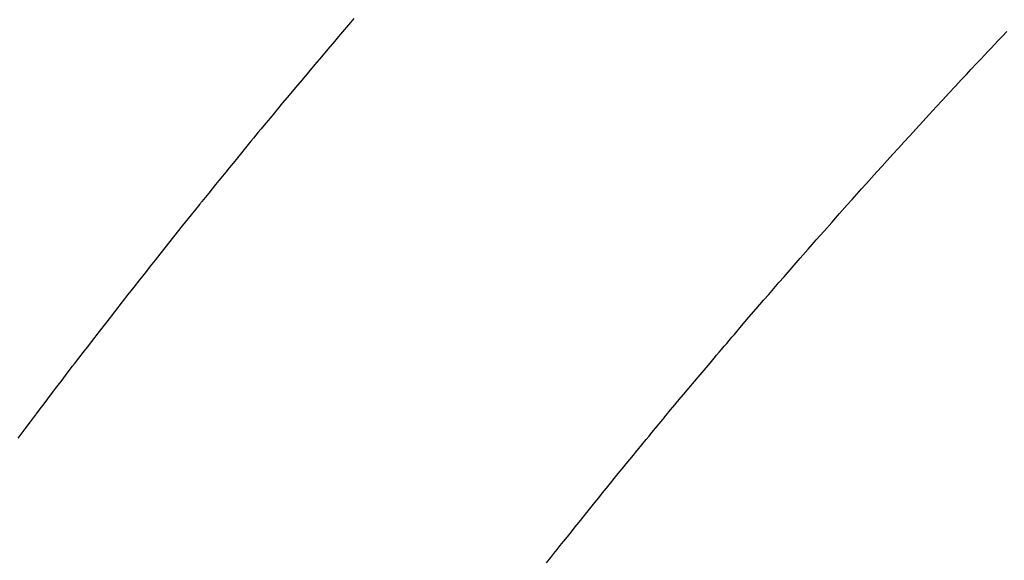
# Model space of a CAD drawing. Extents: x 83844 to 110317, y -11033 to -2163.
# Drawn here: x 101945 to 101958, y -4227 to -4220 of the extents above; entities that cross this region are included whole.
import ezdxf

# ---------------------------------------------------------------- set-up
doc = ezdxf.new("R2010")
doc.units = 0
doc.header["$LTSCALE"] = 50
doc.header["$MEASUREMENT"] = 0
doc.linetypes.add('HIDDEN', pattern=[0.375, 0.25, -0.125])
doc.layers.get('0').update_dxf_attribs({"linetype": 'CONTINUOUS'})
doc.layers.add('150-機器', color=8, linetype='CONTINUOUS')
doc.layers.add('160-文字', color=254, linetype='CONTINUOUS')
doc.styles.add('KH001', font='txt')
doc.dimstyles.new('KH1xx030', dxfattribs={"dimscale": 30, "dimtxt": 2, "dimasz": 0.6, "dimexe": 0.3, "dimexo": 1.2, "dimgap": 0.5, "dimtad": 3, "dimdec": 1, "dimdsep": 46, "dimlunit": 6, "dimtxsty": 'KH001', "dimblk": 'DOT', "dimcen": 1, "dimdle": 1, "dimclrd": 256, "dimclre": 256, "dimclrt": 256, "dimadec": 0, "dimazin": 0, "dimtfac": 1, "dimtdec": 1, "dimtix": 1, "dimtmove": 2, "dimatfit": 3, "dimldrblk": 'CLOSEDBLANK', "dimfxl": 1, "dimtolj": 1, "dimtzin": 0, "dimlwd": -1, "dimlwe": -1, "dimarcsym": 0})

# ---------------------------------------------------------------- blocks, each defined once
blk = doc.blocks.new('F402_H')
at = {"layer": '150-機器', "color": 13, "linetype": 'HIDDEN'}
for points in [[(219.271, -140.294), (219.225, -140.348), (219.172, -140.41), (219.119, -140.473), (219.066, -140.535), (219.013, -140.598), (218.927, -140.699), (218.841, -140.801), (218.755, -140.902), (218.67, -141.004), (218.584, -141.106), (218.498, -141.208), (218.413, -141.311), (218.327, -141.413), (218.255, -141.5), (218.182, -141.587), (218.11, -141.674), (218.038, -141.761), (218.005, -141.801), (217.973, -141.841), (217.94, -141.881), (217.907, -141.92), (217.836, -142.008), (217.764, -142.096), (217.692, -142.183), (217.62, -142.271), (217.575, -142.327), (217.529, -142.383), (217.484, -142.438), (217.439, -142.494), (217.393, -142.55), (217.348, -142.607), (217.302, -142.663), (217.257, -142.719), (217.25, -142.727), (217.244, -142.735), (217.237, -142.743), (217.231, -142.751), (217.114, -142.895), (216.997, -143.041), (216.881, -143.186), (216.766, -143.332), (216.701, -143.413), (216.637, -143.494), (216.573, -143.575), (216.509, -143.656), (216.432, -143.754), (216.355, -143.852), (216.278, -143.949), (216.201, -144.047), (216.099, -144.178), (215.997, -144.309), (215.896, -144.44), (215.795, -144.571), (215.737, -144.645), (215.68, -144.719), (215.623, -144.793), (215.566, -144.868), (215.56, -144.876), (215.554, -144.884), (215.547, -144.892), (215.541, -144.9), (215.471, -144.99), (215.402, -145.081), (215.333, -145.173), (215.264, -145.264), (215.214, -145.33), (215.164, -145.396), (215.113, -145.462), (215.063, -145.528), (214.982, -145.636), (214.901, -145.744), (214.82, -145.853)], [(221.823, -147.504), (221.878, -147.433), (221.92, -147.38), (221.962, -147.327), (222.004, -147.274), (222.047, -147.221), (222.098, -147.156), (222.15, -147.092), (222.201, -147.027), (222.253, -146.962), (222.305, -146.898), (222.356, -146.834), (222.408, -146.77), (222.46, -146.705), (222.512, -146.641), (222.564, -146.577), (222.615, -146.513), (222.667, -146.449), (222.719, -146.385), (222.771, -146.321), (222.824, -146.257), (222.876, -146.193), (222.923, -146.135), (222.971, -146.078), (223.018, -146.02), (223.066, -145.962), (223.103, -145.916), (223.141, -145.87), (223.179, -145.823), (223.217, -145.777), (223.264, -145.72), (223.312, -145.662), (223.36, -145.605), (223.407, -145.547), (223.464, -145.478), (223.522, -145.41), (223.579, -145.341), (223.636, -145.272), (223.684, -145.215), (223.732, -145.158), (223.78, -145.1), (223.828, -145.043), (223.881, -144.981), (223.934, -144.918), (223.987, -144.856), (224.04, -144.793), (224.073, -144.754), (224.107, -144.714), (224.14, -144.675), (224.174, -144.635), (224.207, -144.596), (224.241, -144.556), (224.275, -144.516), (224.309, -144.477), (224.405, -144.364), (224.502, -144.251), (224.598, -144.139), (224.695, -144.026), (224.763, -143.948), (224.831, -143.87), (224.898, -143.792), (224.966, -143.713), (225.073, -143.591), (225.18, -143.469), (225.287, -143.347), (225.394, -143.225), (225.496, -143.109), (225.598, -142.994), (225.701, -142.878), (225.804, -142.763), (225.867, -142.692), (225.93, -142.621), (225.994, -142.549), (226.058, -142.478), (226.126, -142.402), (226.195, -142.326), (226.264, -142.25), (226.333, -142.174), (226.406, -142.093), (226.48, -142.012), (226.554, -141.932), (226.627, -141.851), (226.716, -141.754), (226.804, -141.657), (226.893, -141.561), (226.982, -141.465), (227.066, -141.374), (227.15, -141.283), (227.234, -141.193), (227.318, -141.102), (227.382, -141.034), (227.446, -140.965), (227.511, -140.896), (227.575, -140.828), (227.62, -140.781), (227.664, -140.733), (227.709, -140.686), (227.754, -140.639), (227.808, -140.581), (227.863, -140.523), (227.917, -140.466)]]:
    blk.add_lwpolyline(points, dxfattribs=at)
blk = doc.blocks.new('_ClosedBlank')
at = {"color": 0, "linetype": 'ByBlock', "lineweight": -2}
for p, q in [((-1, 0.16667), (0, 0)), ((-1, 0.16667), (-1, -0.16667)), ((0, 0), (-1, -0.16667))]:
    blk.add_line(p, q, dxfattribs=at)
blk = doc.blocks.new('_Dot')
at = {"color": 0, "linetype": 'ByBlock', "lineweight": -2}
blk.add_line((-0.5, 0), (-1, 0), dxfattribs=at)
at = {"color": 0, "linetype": 'ByBlock', "const_width": 0.5}
blk.add_lwpolyline([(-0.25, 0, 1), (0.25, 0, 1)], format="xyb", close=True, dxfattribs=at)

msp = doc.modelspace()

# ---------------------------------------------------------------- block references
at = {"layer": '150-機器'}
msp.add_blockref('F402_H', (101730.154, -4079.866), dxfattribs=at)

# ---------------------------------------------------------------- leaders
at = {"layer": '160-文字', "annotation_type": 0, "has_hookline": 1, "hookline_direction": 0}
for points, text_width in [([(100920.162, -4060.058), (101687.225, -5658.95), (101705.225, -5658.95)], 1240.203), ([(101188.196, -4068.785), (101887.209, -5394.168), (101905.209, -5394.168)], 1630.051), ([(101610.162, -4072.677), (102429.409, -5116.103), (102447.409, -5116.103)], 1398.579)]:
    msp.add_leader(points, dimstyle='KH1xx030', override={"dimgap": 0.5, "dimtad": 1}, dxfattribs=dict(at, text_width=text_width))
at = {"layer": '160-文字'}
msp.add_leader([(101850.162, -4080.058), (102429.409, -5116.103)], dimstyle='KH1xx030', override={"dimgap": 0.5, "dimtad": 1}, dxfattribs=at)

doc.saveas('drawing.dxf')
